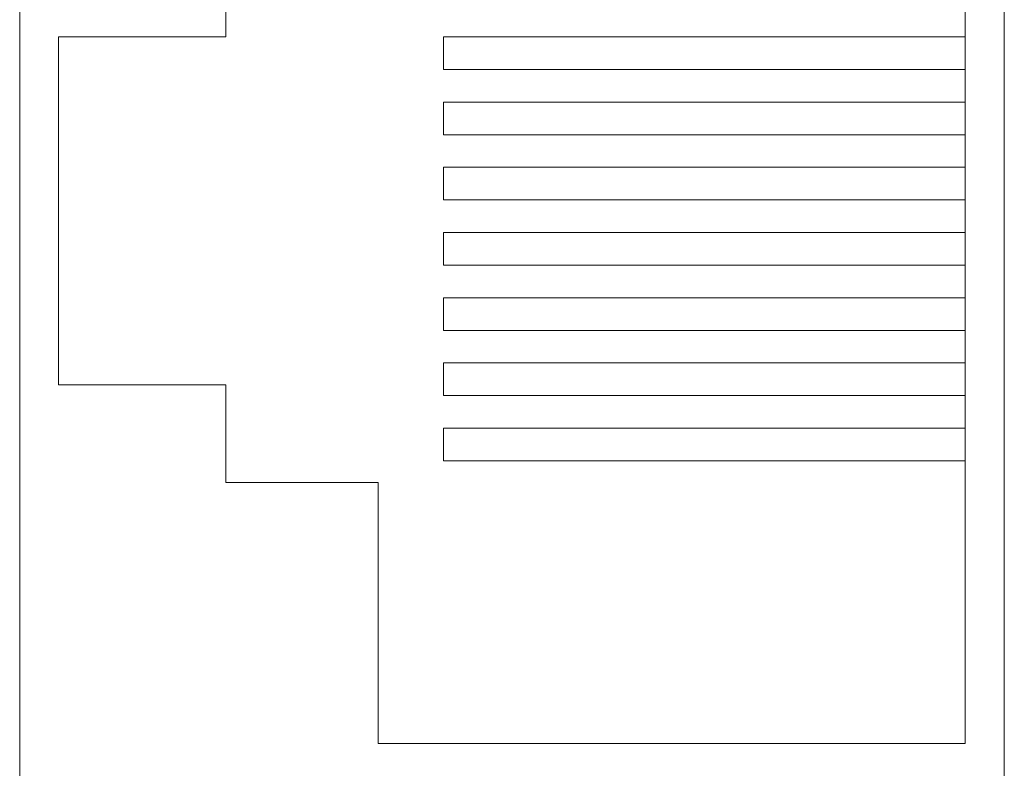
# Model space of a CAD drawing. Units: millimetres. Extents: x 0 to 483, y -175 to 132.
# Drawn here: x 74 to 86, y -164 to -155 of the extents above; entities that cross this region are included whole.
import ezdxf

# ---------------------------------------------------------------- set-up
doc = ezdxf.new("R2010")
doc.units = ezdxf.units.MM
doc.layers.add('M2-Back', color=7, linetype='Continuous', lineweight=15)

# ---------------------------------------------------------------- blocks, each defined once
blk = doc.blocks.new('M2-Back')
at = {"layer": 'M2-Back'}
for p, q in [((48.389, 9.685), (48.389, 25.685)), ((59.889, 25.685), (59.889, 9.685)), ((59.433, 11.462), (59.433, 23.908)), ((50.797, 20.86), (50.797, 19.717)), ((50.797, 19.717), (48.844, 19.717)), ((48.844, 19.717), (48.844, 15.653)), ((59.433, 19.717), (53.337, 19.717)), ((53.337, 19.717), (53.337, 19.336)), ((59.433, 19.336), (59.433, 19.717)), ((53.337, 19.336), (59.433, 19.336)), ((59.433, 18.955), (53.337, 18.955)), ((53.337, 18.955), (53.337, 18.574)), ((59.433, 18.574), (59.433, 18.955)), ((53.337, 18.574), (59.433, 18.574)), ((59.433, 18.193), (53.337, 18.193)), ((53.337, 18.193), (53.337, 17.812)), ((59.433, 17.812), (59.433, 18.193)), ((53.337, 17.812), (59.433, 17.812)), ((59.433, 17.431), (53.337, 17.431)), ((53.337, 17.431), (53.337, 17.05)), ((59.433, 17.05), (59.433, 17.431)), ((53.337, 17.05), (59.433, 17.05)), ((59.433, 16.669), (53.337, 16.669)), ((53.337, 16.669), (53.337, 16.288)), ((59.433, 16.288), (59.433, 16.669)), ((53.337, 16.288), (59.433, 16.288)), ((59.433, 15.907), (53.337, 15.907)), ((53.337, 15.907), (53.337, 15.526)), ((59.433, 15.526), (59.433, 15.907)), ((48.844, 15.653), (50.797, 15.653)), ((50.797, 15.653), (50.797, 14.51)), ((53.337, 15.526), (59.433, 15.526)), ((59.433, 15.145), (53.337, 15.145)), ((53.337, 15.145), (53.337, 14.764)), ((59.433, 14.764), (59.433, 15.145)), ((53.337, 14.764), (59.433, 14.764)), ((50.797, 14.51), (52.575, 14.51)), ((52.575, 14.51), (52.575, 11.462)), ((52.575, 11.462), (59.433, 11.462))]:
    blk.add_line(p, q, dxfattribs=at)

msp = doc.modelspace()

# ---------------------------------------------------------------- block references
msp.add_blockref('M2-Back', (26, -175))

doc.saveas('drawing.dxf')
